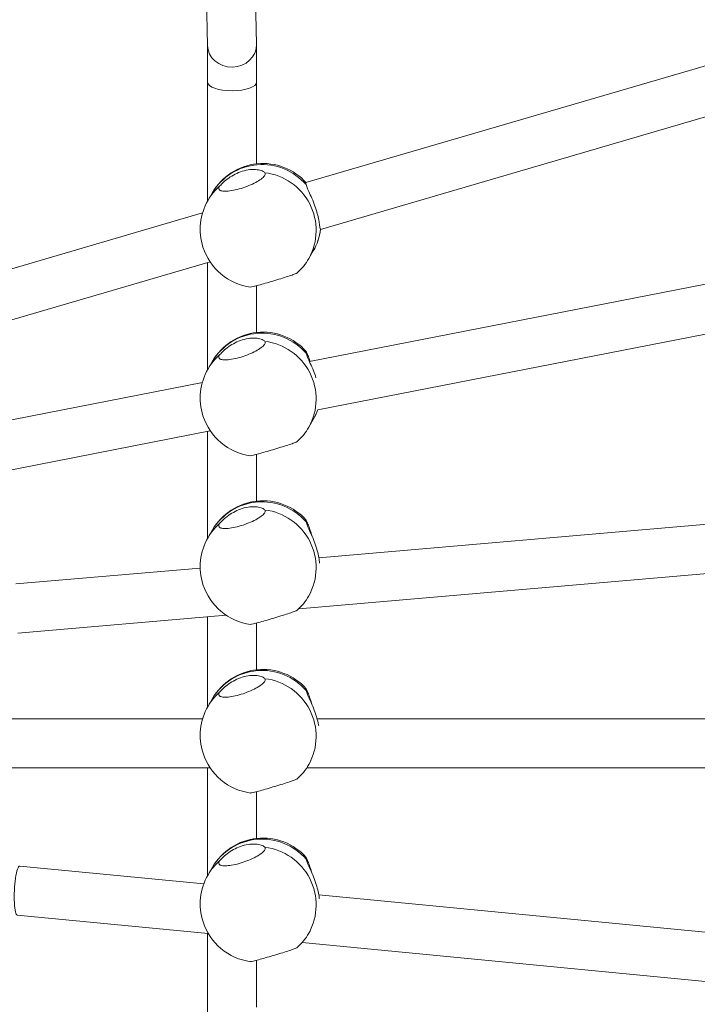
# Model space of a CAD drawing. Units: millimetres. Extents: x 159.5 to 186.3, y 90.9 to 103.4.
# Drawn here: x 163.8 to 163.9, y 94.8 to 94.9 of the extents above; entities that cross this region are included whole.
import ezdxf

# ---------------------------------------------------------------- set-up
doc = ezdxf.new("R2010")
doc.units = ezdxf.units.MM

# ---------------------------------------------------------------- blocks, each defined once
blk = doc.blocks.new('ELBRC103')
at = {"color": 7, "linetype": 'Continuous', "lineweight": 15}
for p, q in [((163.8129791362209, 94.9250004055283), (163.8126091327694, 94.941603146559)), ((163.8046774213592, 94.93844977922394), (163.8049808192601, 94.9248357527616)), ((163.9102561195045, 94.92856617635508), (163.8210464953481, 94.90247122593965)), ((163.8049801515064, 94.92486571610893), (163.8050035995278, 94.91885214353157)), ((163.8130035917106, 94.91886974503538), (163.8129799208353, 94.9249404716218)), ((163.8234279823395, 94.89483261015262), (163.9114175102492, 94.92057066688804)), ((163.8050035956991, 94.9188541015088), (163.8050038227979, 94.89946902047737)), ((163.8130037517409, 94.90553447181094), (163.8130035955393, 94.91886778705815)), ((163.8057941169347, 94.90083972712178), (163.8050739001972, 94.89959249797288)), ((163.8041923305314, 94.89754116823181), (163.7681978350232, 94.88701232020225)), ((163.8234033956863, 94.89484583308153), (163.8234134482935, 94.89487772453394)), ((163.8215276479029, 94.89009122508793), (163.8222478646405, 94.89133845423682)), ((163.9125607160967, 94.89108976421244), (163.8216073108859, 94.87330629292677)), ((163.7693745773494, 94.87902130126817), (163.805404171378, 94.88956041606163)), ((163.8050039402501, 94.88944334336308), (163.8050041449632, 94.87196910167603)), ((163.8130040739062, 94.87803455300966), (163.8130039844538, 94.88567017980196)), ((163.822965083063, 94.86542028585382), (163.9133461984713, 94.88309186139192)), ((163.8057944391001, 94.8733398083205), (163.8050742223625, 94.87209257917159)), ((163.8041500231503, 94.8698929938375), (163.7689711200233, 94.86301471355573)), ((163.8215279700682, 94.86259130628665), (163.8222481868058, 94.86383853543553)), ((163.7697673284035, 94.85501890791468), (163.8054484359121, 94.861995380641)), ((163.8050042628241, 94.86190853464181), (163.8050044671285, 94.84446918287475)), ((163.8130043960715, 94.85053463420836), (163.8130043066191, 94.85817026100068)), ((163.9175720928424, 94.84944303631188), (163.8231419244207, 94.84128911617962)), ((163.8057947612653, 94.8458398895192), (163.8050745445277, 94.84459266037031)), ((163.8198677171926, 94.83297662372738), (163.9179206246459, 94.8414433625829)), ((163.8038040292386, 94.83961931451057), (163.7737232897279, 94.8370218824442)), ((163.8215282922335, 94.83509138748536), (163.821857425169, 94.83566136061927)), ((163.7740756000608, 94.82902253498625), (163.8080091744306, 94.83195265424621)), ((163.8050046168007, 94.83169321466926), (163.8050047892938, 94.81696926407346)), ((163.8130047182368, 94.82303471540708), (163.8130046287843, 94.83067034219938)), ((163.8057950834306, 94.81833997071791), (163.805074866693, 94.81709274156901)), ((163.8041860425525, 94.8150168107352), (163.6628587226882, 94.8150168107352)), ((163.9337937822644, 94.8150168107352), (163.8228609863573, 94.8150168107352)), ((163.8215286143988, 94.80759146868407), (163.8218625755844, 94.80816980309864)), ((163.6654017024534, 94.8070168107352), (163.8054346419927, 94.8070168107352)), ((163.8050049058881, 94.8070168107352), (163.8050051114591, 94.78946934527217)), ((163.8211688390991, 94.8070168107352), (163.9337937822644, 94.8070168107352)), ((163.813005040402, 94.79553479660578), (163.8130049509496, 94.8031704233981)), ((163.8043850238557, 94.78811883370467), (163.7743562455953, 94.79101628546738)), ((163.8057954055959, 94.79084005191663), (163.8050751888583, 94.78959282276773)), ((163.9171917957532, 94.77723420239381), (163.8231388002286, 94.78630929746787)), ((163.7739602955021, 94.78301733600303), (163.8051225153657, 94.78001051940561)), ((163.8215289365641, 94.78009154988278), (163.8217718002778, 94.78051212703289)), ((163.8050052221379, 94.7800218369313), (163.8050054336244, 94.76196942647088)), ((163.8204069029559, 94.77853574159809), (163.916801289461, 94.76923472766163)), ((163.8130053625673, 94.7680348778045), (163.8130052731149, 94.7756705045968))]:
    blk.add_line(p, q, dxfattribs=at)
at = {"color": 8, "linetype": 'Continuous', "lineweight": 15, "flags": 128}
blk.add_lwpolyline([(163.8222481868058, 94.86383853543553), (163.8227187391962, 94.86477495351016), (163.8229688346757, 94.86542101937994)], dxfattribs=at)
at = {"color": 7, "linetype": 'Continuous', "lineweight": 15}
for centre, radius, start, end in [((163.8140209907876, 94.8960890906793), 0.00950000000000063, 41.8345847540457, 149.9955676172688), ((163.81330077405, 94.8948418615304), 0.009500000000003013, 149.9955676172688, 197.7432905344521), ((163.8140209907876, 94.8960890906793), 0.009499999999999386, 329.9955676172687, 352.8517513819456), ((163.81330077405, 94.8948418615304), 0.009500000000003013, 197.7432905344521, 262.11096465625), ((163.81330077405, 94.8948418615304), 0.00949999999999901, 311.1545478413693, 329.995567617343), ((163.8140213129529, 94.86858917187801), 0.009500000000001924, 41.8345847540457, 149.995567617343), ((163.8133010962154, 94.86734194272911), 0.00950000000000134, 149.9955676172688, 197.7432905344521), ((163.8140213129529, 94.86858917187801), 0.009500000000002236, 329.9955676172687, 340.5308820053268), ((163.8133010962154, 94.86734194272911), 0.00949999999999944, 197.7432905344521, 262.11096465625), ((163.8133010962154, 94.86734194272911), 0.009499999999998739, 311.1545478413693, 329.995567617343), ((163.8140216351182, 94.84108925307673), 0.009500000000001924, 41.8345847540457, 149.9955676172688), ((163.8133014183806, 94.83984202392783), 0.009500000000003013, 149.9955676172688, 197.7432905344521), ((163.8133014183806, 94.83984202392783), 0.009500000000003013, 197.7432905344521, 262.11096465625), ((163.8133014183806, 94.83984202392783), 0.00950000000000088, 311.1545478413693, 329.9955676172687), ((163.8140219572835, 94.81358933427543), 0.009500000000001924, 41.8345847540457, 149.9955676172688), ((163.8133017405459, 94.81234210512655), 0.009500000000000307, 149.995567617343, 197.7432905345338), ((163.8133017405459, 94.81234210512655), 0.009500000000003367, 197.7432905345338, 262.11096465625), ((163.8133017405459, 94.81234210512655), 0.00950000000000088, 311.1545478413129, 329.9955676172687), ((163.8140222794488, 94.78608941547415), 0.00950000000000063, 41.8345847540457, 149.9955676172688), ((163.8133020627112, 94.78484218632525), 0.009500000000003013, 149.9955676172688, 197.7432905344521), ((163.8133020627112, 94.78484218632525), 0.009500000000003013, 197.7432905344521, 262.11096465625), ((163.8133020627112, 94.78484218632525), 0.00949999999999901, 311.1545478413693, 329.995567617343)]:
    blk.add_arc(centre, radius, start, end, dxfattribs=at)
at = {"color": 8, "linetype": 'Continuous', "lineweight": 15}
for centre, radius, start, end in [((163.8139010187647, 94.8959735715435), 0.00945522751667574, 40.69518484319656, 149.0257759376177), ((163.813237405477, 94.89467514273379), 0.00947314205876357, 331.0605100113157, 83.22166437829411), ((163.8129127367672, 94.8950646804001), 0.009052540568472907, 130.6179023000465, 149.9886911724999), ((163.8143965135847, 94.89586917640243), 0.009064830761959911, 330.0123571259132, 353.5179688837213), ((163.81390134093, 94.86847365274221), 0.009455227516673548, 40.69518484326185, 149.0257759374552), ((163.8132377276423, 94.8671752239325), 0.00947314205875858, 331.0605100113157, 83.22166437829411), ((163.8129130589327, 94.86756476159862), 0.009052540568774857, 130.6179023002605, 149.9886911721293), ((163.8139016630952, 94.84097373394093), 0.009455227516678178, 40.69518484326185, 149.0257759376177), ((163.8132380498076, 94.83967530513122), 0.009473142058762195, 331.0605100113157, 83.22166437829411), ((163.8129133810979, 94.84006484279745), 0.009052540568605903, 130.6179023002413, 149.9886911723925), ((163.8139019852605, 94.81347381513964), 0.009455227516672816, 40.69518484326185, 149.0257759376915), ((163.8132383719728, 94.81217538632993), 0.009473142058761068, 331.0605100113157, 83.22166437829411), ((163.8129137032631, 94.81256492399615), 0.009052540568607655, 130.6179022999877, 149.9886911723925), ((163.8139023074258, 94.78597389633835), 0.00945522751667574, 40.69518484343943, 149.0257759376177), ((163.8132386941381, 94.78467546752864), 0.009473142058761508, 331.0605100113157, 83.22166437829411), ((163.8129140254284, 94.78506500519491), 0.009052540568549802, 130.6179022998902, 149.9886911724462)]:
    blk.add_arc(centre, radius, start, end, dxfattribs=at)
at = {"color": 7, "linetype": 'Continuous', "lineweight": 15}
for centre, major_axis, ratio, start_param, end_param in [((163.8089799777405, 94.92491807914494), (0.003999688508449142, 5.236123304968036e-05), 0.9028557124187826, 3.14989121963305, 6.291483873222843), ((163.8090035956192, 94.91886094428347), (0.003999998957198157, 7.821765149174099e-06), 0.3548471672854642, 3.142282379365608, 6.283875032954358), ((163.7741582705487, 94.7870168107352), (0.0001925249247989314, 0.003999868680890017), 0.1683520594096338, 6.275082226610137, 9.432881041334667)]:
    blk.add_ellipse(centre, major_axis=major_axis, ratio=ratio, start_param=start_param, end_param=end_param, dxfattribs=at)
for points, knots in [([(163.8070194294507, 94.90193617365978), (163.8069192239744, 94.90178154619304), (163.8067188063573, 94.90147228097565), (163.806973528312, 94.90116967067641), (163.8076148868597, 94.90103423140638), (163.8086050448234, 94.90109058764574), (163.8098159556609, 94.9013299543353), (163.8111107038726, 94.90172444269471), (163.8123443818438, 94.90222822056386), (163.8133893462777, 94.90278702609878), (163.8141136472827, 94.90333272731804), (163.8144409505468, 94.90375088873643), (163.8143868600697, 94.90392664500672), (163.8143677819552, 94.90398863555319)], [0, 0, 0, 0, 0.0956494598376254, 0.1913052810837328, 0.2869227387901233, 0.3820961297137957, 0.4765941826947237, 0.5705076045617287, 0.6642208625994959, 0.7582162436830833, 0.8528288475316829, 0.9480916376409753, 1, 1, 1, 1]), ([(163.8143555062715, 94.90408206949436), (163.8142349133817, 94.90418438985759), (163.8139939814849, 94.90438881517026), (163.8131010333354, 94.90461679413502), (163.8119500975755, 94.90463706796857), (163.8106673460179, 94.90437418111344), (163.8094577919019, 94.90386983336082), (163.8084018182592, 94.9032155216102), (163.8075300727965, 94.90249146535788), (163.8071889657044, 94.90212053339926), (163.8070194294507, 94.90193617365978)], [0, 0, 0, 0, 0.1272949473931982, 0.2543219022899065, 0.3863170875603214, 0.5125233656800839, 0.6302466297612276, 0.7485424615216963, 0.8750211589832834, 1, 1, 1, 1]), ([(163.8210623535439, 94.90241894915289), (163.8210498322917, 94.90243096452096), (163.8210119557548, 94.90246731076817), (163.8210466467354, 94.9022704741165), (163.8210698695471, 94.90213870786408)], [0, 0, 0, 0, 0.3305807058529145, 1, 1, 1, 1]), ([(163.8210698695471, 94.90213870786408), (163.8211342157673, 94.90193026175706), (163.8212627727404, 94.90151380838205), (163.82174762879, 94.90051584467008), (163.8222768734685, 94.89932256932495), (163.8227396816589, 94.89803839392019), (163.8230516134224, 94.89684911535596), (163.8232312467284, 94.89584995551824), (163.8233169081774, 94.8950908350546), (163.8233746813823, 94.89492717501422), (163.8234033956863, 94.89484583308153)], [0, 0, 0, 0, 0.1272949473934471, 0.2543219022898554, 0.3863170875602645, 0.512523365679737, 0.6302466297611301, 0.748542461521629, 0.87502115898327, 1, 1, 1, 1]), ([(163.8195365760494, 94.88770730406038), (163.8195319833816, 94.8876970327108), (163.8195181395004, 94.88766607132796), (163.8190233023719, 94.88748003585775), (163.8181412008986, 94.88718189306704), (163.8169671620099, 94.88681136377373), (163.8156678644253, 94.88641847065887), (163.8143869209823, 94.88604554138568), (163.8132568189012, 94.88573095534818), (163.8124344920876, 94.88552056754435), (163.8119969502229, 94.88542431360112), (163.8119986176601, 94.88544752540469), (163.8119990456642, 94.88545348349928)], [0, 0, 0, 0, 0.05671221696846617, 0.1709501412451792, 0.2851422494798194, 0.3988040265033707, 0.5116592744130031, 0.6238163207488474, 0.7357343194234565, 0.847989246376328, 0.9609812978091702, 1, 1, 1, 1]), ([(163.8143558284368, 94.87658215069308), (163.814235235547, 94.87668447105632), (163.8139943036502, 94.87688889636898), (163.8131013555007, 94.87711687533374), (163.8119504197408, 94.87713714916728), (163.8106676681832, 94.87687426231216), (163.8094581140672, 94.87636991455953), (163.8084021404245, 94.87571560280892), (163.8075303949618, 94.8749915465566), (163.8071892878697, 94.87462061459797), (163.807019751616, 94.8744362548585)], [0, 0, 0, 0, 0.1272949473931982, 0.2543219022899065, 0.3863170875603214, 0.5125233656800839, 0.6302466297612276, 0.7485424615216963, 0.8750211589832834, 1, 1, 1, 1]), ([(163.807019751616, 94.8744362548585), (163.8069195461397, 94.87428162739175), (163.8067191285226, 94.87397236217438), (163.8069738504773, 94.87366975187513), (163.807615209025, 94.8735343126051), (163.8086053669887, 94.87359066884446), (163.8098162778262, 94.87383003553401), (163.8111110260379, 94.87422452389343), (163.8123447040091, 94.87472830176257), (163.8133896684431, 94.8752871072975), (163.814113969448, 94.87583280851676), (163.8144412727121, 94.87625096993514), (163.814387182235, 94.87642672620544), (163.8143681041205, 94.87648871675191)], [0, 0, 0, 0, 0.0956494598376254, 0.1913052810837328, 0.2869227387901233, 0.3820961297137957, 0.4765941826947237, 0.5705076045617287, 0.6642208625994959, 0.7582162436830833, 0.8528288475316829, 0.9480916376409753, 1, 1, 1, 1]), ([(163.8210626757092, 94.8749190303516), (163.821050154457, 94.87493104571968), (163.8210122779201, 94.8749673919669), (163.8210469689007, 94.87477055531522), (163.8210701917124, 94.87463878906281)], [0, 0, 0, 0, 0.3305807058529145, 1, 1, 1, 1]), ([(163.8210701917124, 94.87463878906281), (163.8211347043003, 94.87443031416863), (163.8212635936586, 94.87401380327995), (163.821745928418, 94.87301627583501), (163.8222662347496, 94.87186282971618), (163.8225484312558, 94.87103420773948), (163.8226784780227, 94.87065234755794)], [0, 0, 0, 0, 0.2550299865752614, 0.5095230616365816, 0.7739697739123311, 1, 1, 1, 1]), ([(163.8217133431179, 94.87332702465362), (163.8216773354478, 94.87343356527379), (163.8215156089603, 94.87391208666286), (163.821284966888, 94.87452825189436), (163.8211668440403, 94.87477782540284), (163.821107589337, 94.87490302052382)], [0, 0, 0, 0, 0.1249091651893919, 0.5610227079461216, 1, 1, 1, 1]), ([(163.8195368982147, 94.8602073852591), (163.8195323055469, 94.86019711390952), (163.8195184616657, 94.86016615252667), (163.8190236245372, 94.85998011705647), (163.8181415230639, 94.85968197426575), (163.8169674841752, 94.85931144497245), (163.8156681865906, 94.85891855185758), (163.8143872431476, 94.8585456225844), (163.8132571410665, 94.8582310365469), (163.8124348142529, 94.85802064874306), (163.8119972723882, 94.85792439479984), (163.8119989398254, 94.8579476066034), (163.8119993678295, 94.85795356469801)], [0, 0, 0, 0, 0.05671221696846617, 0.1709501412451792, 0.2851422494798194, 0.3988040265033707, 0.5116592744130031, 0.6238163207488474, 0.7357343194234565, 0.847989246376328, 0.9609812978091702, 1, 1, 1, 1]), ([(163.8143561506021, 94.84908223189178), (163.8142355577123, 94.84918455225502), (163.8139946258155, 94.8493889775677), (163.813101677666, 94.84961695653246), (163.8119507419061, 94.849637230366), (163.8106679903485, 94.84937434351087), (163.8094584362325, 94.84886999575824), (163.8084024625898, 94.84821568400764), (163.807530717127, 94.8474916277553), (163.807189610035, 94.84712069579669), (163.8070200737813, 94.84693633605721)], [0, 0, 0, 0, 0.1272949473931982, 0.2543219022899065, 0.3863170875603214, 0.5125233656800839, 0.6302466297612276, 0.7485424615216963, 0.8750211589832834, 1, 1, 1, 1]), ([(163.8070200737813, 94.84693633605721), (163.806919868305, 94.84678170859047), (163.8067194506879, 94.84647244337309), (163.8069741726426, 94.84616983307384), (163.8076155311903, 94.84603439380382), (163.808605689154, 94.84609075004316), (163.8098165999915, 94.84633011673273), (163.8111113482032, 94.84672460509215), (163.8123450261744, 94.84722838296129), (163.8133899906083, 94.84778718849621), (163.8141142916133, 94.84833288971548), (163.8144415948774, 94.84875105113386), (163.8143875044003, 94.84892680740415), (163.8143684262858, 94.84898879795062)], [0, 0, 0, 0, 0.0956494598376254, 0.1913052810837328, 0.2869227387901233, 0.3820961297137957, 0.4765941826947237, 0.5705076045617287, 0.6642208625994959, 0.7582162436830833, 0.8528288475316829, 0.9480916376409753, 1, 1, 1, 1]), ([(163.8210629978745, 94.84741911155032), (163.8210504766222, 94.84743112691838), (163.8210126000854, 94.84746747316561), (163.821047291066, 94.84727063651394), (163.8210705138777, 94.84713887026152)], [0, 0, 0, 0, 0.3305807058529818, 1, 1, 1, 1]), ([(163.8210705138777, 94.84713887026152), (163.8211348584636, 94.84693044104749), (163.8212634121715, 94.8465140214229), (163.821748292989, 94.84551580169887), (163.8222774414707, 94.84432352068497), (163.8227405890766, 94.84303583693894), (163.823051345977, 94.84185870225224), (163.8232140733983, 94.84093483078985), (163.8232626403336, 94.84057256087796), (163.8232828684787, 94.84042167533646)], [0, 0, 0, 0, 0.1528184241511734, 0.3053151215416198, 0.4637762122730535, 0.6152876817785222, 0.7566152369661293, 0.8986301634299142, 1, 1, 1, 1]), ([(163.8220773055076, 94.84474098284502), (163.8220439302156, 94.84484512851061), (163.8218762167522, 94.84536846865832), (163.8215970252164, 94.84617801960925), (163.8212828627961, 94.84703922986151), (163.8211663556907, 94.84728154677347), (163.8211079115023, 94.84740310172253)], [0, 0, 0, 0, 0.07618478278050994, 0.3828345159706886, 0.6904074158347887, 1, 1, 1, 1]), ([(163.8195372203799, 94.83270746645782), (163.8195326277122, 94.83269719510824), (163.8195187838309, 94.83266623372539), (163.8190239467025, 94.83248019825518), (163.8181418452292, 94.83218205546447), (163.8169678063405, 94.83181152617117), (163.8156685087559, 94.8314186330563), (163.8143875653129, 94.83104570378312), (163.8132574632318, 94.83073111774561), (163.8124351364182, 94.83052072994178), (163.8119975945535, 94.83042447599854), (163.8119992619906, 94.83044768780212), (163.8119996899948, 94.83045364589671)], [0, 0, 0, 0, 0.05671221696846617, 0.1709501412451792, 0.2851422494798194, 0.3988040265033707, 0.5116592744130031, 0.6238163207488474, 0.7357343194234565, 0.847989246376328, 0.9609812978091702, 1, 1, 1, 1]), ([(163.8143564727673, 94.8215823130905), (163.8142358798776, 94.82168463345374), (163.8139949479808, 94.8218890587664), (163.8131019998313, 94.82211703773118), (163.8119510640714, 94.8221373115647), (163.8106683125138, 94.82187442470959), (163.8094587583978, 94.82137007695695), (163.8084027847551, 94.82071576520636), (163.8075310392923, 94.81999170895402), (163.8071899322003, 94.81962077699541), (163.8070203959466, 94.81943641725593)], [0, 0, 0, 0, 0.1272949473931982, 0.2543219022899065, 0.3863170875603214, 0.5125233656800839, 0.6302466297612276, 0.7485424615216963, 0.8750211589832834, 1, 1, 1, 1]), ([(163.8070203959466, 94.81943641725593), (163.8069201904703, 94.81928178978919), (163.8067197728532, 94.8189725245718), (163.8069744948079, 94.81866991427256), (163.8076158533555, 94.81853447500254), (163.8086060113193, 94.81859083124188), (163.8098169221568, 94.81883019793143), (163.8111116703684, 94.81922468629087), (163.8123453483397, 94.81972846416), (163.8133903127736, 94.82028726969492), (163.8141146137786, 94.82083297091418), (163.8144419170427, 94.82125113233258), (163.8143878265655, 94.82142688860287), (163.8143687484511, 94.82148887914933)], [0, 0, 0, 0, 0.0956494598376254, 0.1913052810837328, 0.2869227387901233, 0.3820961297137957, 0.4765941826947237, 0.5705076045617287, 0.6642208625994959, 0.7582162436830833, 0.8528288475316829, 0.9480916376409753, 1, 1, 1, 1]), ([(163.8210633200398, 94.81991919274903), (163.8210507987875, 94.8199312081171), (163.8210129222507, 94.81996755436433), (163.8210476132312, 94.81977071771266), (163.8210708360429, 94.81963895146023)], [0, 0, 0, 0, 0.3305807058529818, 1, 1, 1, 1]), ([(163.8210708360429, 94.81963895146023), (163.821135205035, 94.81943046073721), (163.8212638075038, 94.81901391822412), (163.8217483184482, 94.8180166306644), (163.8222789034887, 94.81682072919568), (163.8227369824229, 94.81554581965473), (163.8230144423707, 94.81451361017903), (163.8230977529243, 94.81403724229065), (163.8231265537822, 94.81387255962721)], [0, 0, 0, 0, 0.1838334504615576, 0.3672798786065406, 0.5579011942945268, 0.7401624391568499, 0.9101729091623052, 1, 1, 1, 1]), ([(163.8220776276729, 94.81724106404374), (163.8220442523808, 94.81734520970932), (163.8218765389175, 94.81786854985704), (163.8215973473817, 94.81867810080797), (163.8212831849614, 94.81953931106023), (163.821166677856, 94.81978162797219), (163.8211082336675, 94.81990318292124)], [0, 0, 0, 0, 0.07618478278050994, 0.3828345159706886, 0.6904074158347887, 1, 1, 1, 1]), ([(163.8195375425452, 94.80520754765652), (163.8195329498775, 94.80519727630694), (163.8195191059962, 94.8051663149241), (163.8190242688678, 94.80498027945389), (163.8181421673945, 94.80468213666319), (163.8169681285058, 94.80431160736987), (163.8156688309211, 94.80391871425502), (163.8143878874782, 94.80354578498182), (163.813257785397, 94.80323119894432), (163.8124354585835, 94.8030208111405), (163.8119979167188, 94.80292455719726), (163.8119995841559, 94.80294776900082), (163.8120000121601, 94.80295372709543)], [0, 0, 0, 0, 0.05671221696846617, 0.1709501412451792, 0.2851422494798194, 0.3988040265033707, 0.5116592744130031, 0.6238163207488474, 0.7357343194234565, 0.847989246376328, 0.9609812978091702, 1, 1, 1, 1]), ([(163.8070207181119, 94.79193649845463), (163.8069205126355, 94.79178187098789), (163.8067200950185, 94.79147260577051), (163.8069748169731, 94.79116999547126), (163.8076161755208, 94.79103455620124), (163.8086063334846, 94.79109091244058), (163.8098172443221, 94.79133027913015), (163.8111119925337, 94.79172476748957), (163.812345670505, 94.79222854535871), (163.8133906349389, 94.79278735089363), (163.8141149359439, 94.7933330521129), (163.814442239208, 94.7937512135313), (163.8143881487308, 94.79392696980157), (163.8143690706164, 94.79398896034805)], [0, 0, 0, 0, 0.0956494598376254, 0.1913052810837328, 0.2869227387901233, 0.3820961297137957, 0.4765941826947237, 0.5705076045617287, 0.6642208625994959, 0.7582162436830833, 0.8528288475316829, 0.9480916376409753, 1, 1, 1, 1]), ([(163.8143567949326, 94.7940823942892), (163.8142362020428, 94.79418471465246), (163.8139952701461, 94.79438913996512), (163.8131023219966, 94.79461711892988), (163.8119513862367, 94.79463739276342), (163.810668634679, 94.7943745059083), (163.8094590805631, 94.79387015815567), (163.8084031069203, 94.79321584640506), (163.8075313614576, 94.79249179015274), (163.8071902543655, 94.79212085819412), (163.8070207181119, 94.79193649845463)], [0, 0, 0, 0, 0.1272949473931981, 0.2543219022899062, 0.386317087560321, 0.5125233656800844, 0.6302466297612279, 0.7485424615216966, 0.8750211589832834, 0.9999999999999999, 0.9999999999999999, 0.9999999999999999, 0.9999999999999999]), ([(163.8210636422051, 94.79241927394774), (163.8210511209528, 94.7924312893158), (163.821013244416, 94.79246763556304), (163.8210479353965, 94.79227079891137), (163.8210711582082, 94.79213903265895)], [0, 0, 0, 0, 0.3305807058529818, 1, 1, 1, 1]), ([(163.8210711582082, 94.79213903265895), (163.8211354994883, 94.79193061695315), (163.8212640465914, 94.79151422431659), (163.821748977509, 94.79051579987629), (163.8222779314058, 94.78932431396467), (163.8227417655741, 94.78803382482532), (163.8230501459867, 94.78686640081108), (163.8231936873615, 94.78606208616833), (163.8232326215193, 94.78578033703992), (163.8232412142298, 94.78571815542753)], [0, 0, 0, 0, 0.162772126895654, 0.32520157162184, 0.4939838955584176, 0.6553639403892345, 0.8058967499940054, 0.9571617022393769, 1, 1, 1, 1]), ([(163.8220779498382, 94.78974114524246), (163.8220445745461, 94.78984529090803), (163.8218768610828, 94.79036863105574), (163.821597669547, 94.79117818200669), (163.8212835071267, 94.79203939225893), (163.8211670000212, 94.79228170917091), (163.8211085558328, 94.79240326411995)], [0, 0, 0, 0, 0.07618478278050968, 0.3828345159706872, 0.690407415834794, 1, 1, 1, 1]), ([(163.8195378647105, 94.77770762885524), (163.8195332720428, 94.77769735750566), (163.8195194281615, 94.77766639612281), (163.8190245910331, 94.7774803606526), (163.8181424895597, 94.7771822178619), (163.8169684506711, 94.77681168856859), (163.8156691530864, 94.77641879545372), (163.8143882096435, 94.77604586618054), (163.8132581075623, 94.77573128014303), (163.8124357807487, 94.7755208923392), (163.8119982388841, 94.77542463839598), (163.8119999063212, 94.77544785019954), (163.8120003343254, 94.77545380829415)], [0, 0, 0, 0, 0.05671221696846617, 0.1709501412451792, 0.2851422494798194, 0.3988040265033707, 0.5116592744130031, 0.6238163207488474, 0.7357343194234565, 0.847989246376328, 0.9609812978091702, 1, 1, 1, 1])]:
    blk.add_open_spline(points, degree=3, knots=knots, dxfattribs=at)

msp = doc.modelspace()

# ---------------------------------------------------------------- block references
msp.add_blockref('ELBRC103', (0, 0))

doc.saveas('drawing.dxf')
